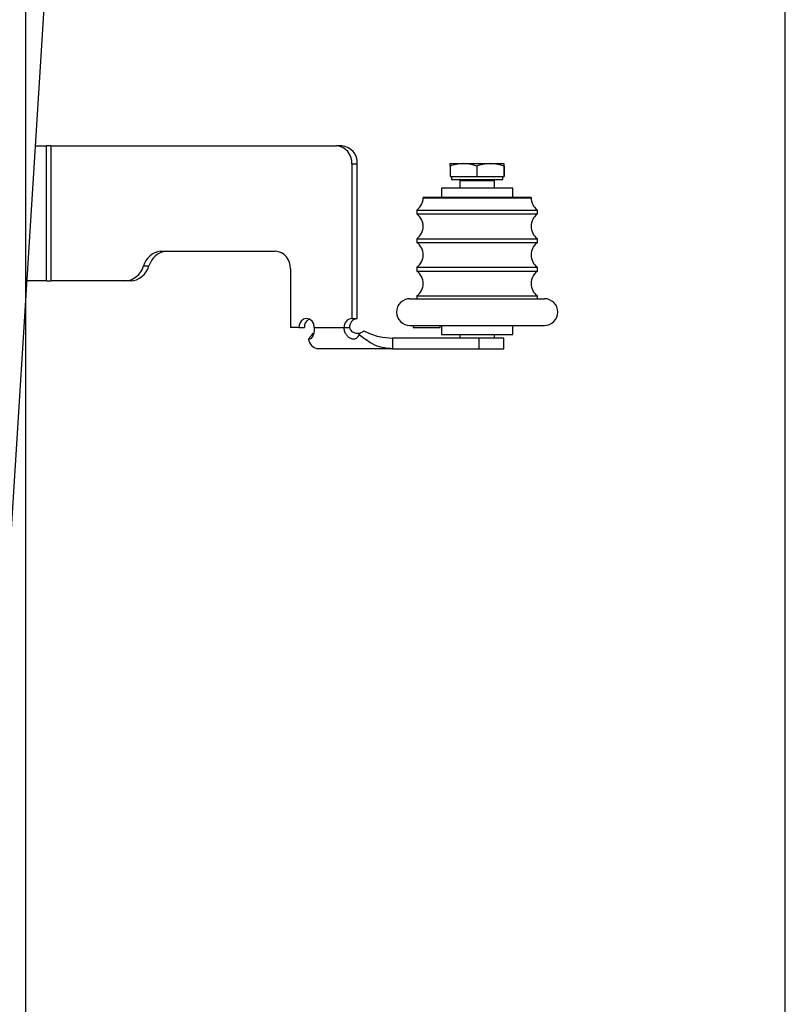
# Model space of a CAD drawing. Units: inches. Extents: x 24 to 3600, y 15 to 1062.
# Drawn here: x 61 to 67, y 887 to 894 of the extents above; entities that cross this region are included whole.
import ezdxf

# ---------------------------------------------------------------- set-up
doc = ezdxf.new("R2010")
doc.units = ezdxf.units.IN
doc.header["$MEASUREMENT"] = 0
doc.layers.get('0').update_dxf_attribs({"linetype": 'CONTINUOUS'})

# ---------------------------------------------------------------- blocks, each defined once
blk = doc.blocks.new('POWERLIFT_2')
at = {"linetype": 'Continuous', "lineweight": 25}
for p, q in [((-16.9847, 469.8459), (-18.9862, 437.9517)), ((-17.0779, 468.3602), (-16.9973, 468.3602)), ((-16.9973, 467.4153), (-16.9973, 468.3602)), ((-16.9666, 468.3602), (-16.9973, 468.3602)), ((-16.9666, 468.3602), (-16.9666, 467.4153)), ((-16.9666, 468.3602), (-14.9696, 468.3602)), ((-14.9313, 468.3602), (-14.9696, 468.3602)), ((-14.8623, 468.2352), (-14.824, 468.2352)), ((-14.8623, 468.2352), (-14.8623, 467.1531)), ((-14.824, 467.1531), (-14.824, 468.2352)), ((-14.1748, 468.2191), (-14.1748, 468.1459)), ((-14.1732, 468.2359), (-14.0818, 468.2359)), ((-14.0818, 468.2359), (-13.8943, 468.2359)), ((-13.9888, 468.2191), (-13.9888, 468.1459)), ((-13.8943, 468.2359), (-13.7983, 468.2359)), ((-13.7998, 468.2191), (-13.7998, 468.1459)), ((-13.7968, 468.2191), (-13.7968, 468.1459)), ((-14.1748, 468.1459), (-13.9888, 468.1459)), ((-14.1658, 468.1459), (-14.1658, 468.1259)), ((-14.1658, 468.1259), (-14.078, 468.1259)), ((-14.1078, 468.1159), (-14.1078, 468.0644)), ((-14.0483, 468.1159), (-14.1078, 468.1159)), ((-14.078, 468.1259), (-13.8058, 468.1259)), ((-13.8638, 468.1159), (-14.0483, 468.1159)), ((-13.9888, 468.1459), (-13.7998, 468.1459)), ((-13.8638, 468.0644), (-13.8638, 468.1159)), ((-13.8058, 468.1259), (-13.8058, 468.1459)), ((-13.7998, 468.1459), (-13.7968, 468.1459)), ((-14.2358, 468.0644), (-14.2358, 468.0019)), ((-13.7358, 468.0644), (-14.2358, 468.0644)), ((-13.7358, 468.0019), (-13.7358, 468.0644)), ((-14.3633, 468.0019), (-14.3633, 467.9976)), ((-14.3633, 468.0019), (-13.6403, 468.0019)), ((-14.3633, 467.9976), (-13.6403, 467.9976)), ((-13.6403, 468.0019), (-13.6083, 468.0019)), ((-13.6403, 467.9976), (-13.6083, 467.9976)), ((-13.6083, 467.9976), (-13.6083, 468.0019)), ((-14.407, 467.9108), (-14.407, 467.8844)), ((-14.407, 467.9108), (-13.6002, 467.9108)), ((-13.6002, 467.9108), (-13.5645, 467.9108)), ((-13.5645, 467.8844), (-13.5645, 467.9108)), ((-14.407, 467.8844), (-13.6002, 467.8844)), ((-13.6002, 467.8844), (-13.5645, 467.8844)), ((-14.407, 467.7108), (-14.407, 467.6844)), ((-14.407, 467.7108), (-13.6002, 467.7108)), ((-13.6002, 467.7108), (-13.5645, 467.7108)), ((-13.5645, 467.6844), (-13.5645, 467.7108)), ((-16.2009, 467.6243), (-15.399, 467.6243)), ((-14.407, 467.6844), (-13.6002, 467.6844)), ((-13.6002, 467.6844), (-13.5645, 467.6844)), ((-16.3192, 467.5201), (-16.2809, 467.5201)), ((-15.2917, 467.4993), (-15.2917, 467.0906)), ((-14.407, 467.5108), (-14.407, 467.4844)), ((-14.407, 467.5108), (-13.6002, 467.5108)), ((-14.407, 467.4844), (-13.6002, 467.4844)), ((-13.6002, 467.5108), (-13.5645, 467.5108)), ((-13.6002, 467.4844), (-13.5645, 467.4844)), ((-13.5645, 467.4844), (-13.5645, 467.5108)), ((-16.9973, 467.4153), (-17.1372, 467.4153)), ((-16.9973, 467.4153), (-16.9666, 467.4153)), ((-16.4511, 467.4153), (-16.9666, 467.4153)), ((-16.4129, 467.4153), (-16.4511, 467.4153)), ((-14.456, 467.2914), (-13.5554, 467.2914)), ((-14.407, 467.3108), (-14.407, 467.2914)), ((-14.407, 467.3108), (-13.6002, 467.3108)), ((-13.6002, 467.3108), (-13.5645, 467.3108)), ((-13.5645, 467.2914), (-13.5645, 467.3108)), ((-13.5554, 467.2914), (-13.5155, 467.2914)), ((-14.8623, 467.1531), (-14.824, 467.1531)), ((-15.2321, 467.0906), (-15.2917, 467.0906)), ((-15.2321, 467.0906), (-15.1939, 467.0906)), ((-15.1248, 467.0906), (-14.9159, 467.0906)), ((-14.9159, 467.0906), (-14.8777, 467.0906)), ((-14.456, 467.1039), (-14.4339, 467.1039)), ((-14.434, 467.1039), (-14.434, 467.0889)), ((-14.434, 467.0889), (-14.3776, 467.0889)), ((-14.4339, 467.1039), (-14.4126, 467.1039)), ((-14.4126, 467.1039), (-13.5155, 467.1039)), ((-14.3776, 467.0889), (-14.245, 467.0889)), ((-14.245, 467.0889), (-14.245, 467.1039)), ((-14.2358, 467.1039), (-14.2358, 467.0414)), ((-13.7358, 467.0414), (-13.7358, 467.1039)), ((-14.5785, 467.0159), (-14.5785, 466.983)), ((-13.9721, 467.0159), (-14.5785, 467.0159)), ((-14.2358, 467.0414), (-14.0111, 467.0414)), ((-14.1078, 467.0414), (-14.1078, 467.0159)), ((-14.0111, 467.0414), (-13.7358, 467.0414)), ((-13.9721, 466.9412), (-13.9721, 467.0159)), ((-13.7983, 467.0159), (-13.9721, 467.0159)), ((-13.8638, 467.0159), (-13.8638, 467.0414)), ((-13.7983, 466.9412), (-13.7983, 467.0159)), ((-14.5785, 466.9412), (-15.1019, 466.9412)), ((-14.5785, 466.983), (-14.5785, 466.9412)), ((-14.5785, 466.9412), (-13.9721, 466.9412)), ((-13.9721, 466.9412), (-13.7983, 466.9412))]:
    blk.add_line(p, q, dxfattribs=at)
blk.add_lwpolyline([(-17.1441, 399.7654), (-11.8301, 399.7654), (-11.8301, 469.7534), (-17.1441, 469.7534)], close=True)
at = {"linetype": 'Continuous', "lineweight": 25, "flags": 128}
blk.add_lwpolyline([(-15.1248, 467.0906), (-15.1289, 467.1145), (-15.1405, 467.1348), (-15.1579, 467.1483), (-15.1785, 467.1531), (-15.199, 467.1483), (-15.2164, 467.1348), (-15.228, 467.1145), (-15.2321, 467.0906)], dxfattribs=at)
at = {"linetype": 'Continuous', "lineweight": 25}
for centre, radius, start, end in [((-14.9792, 468.2435), 0.1172, 355.98484, 85.32891), ((-14.9409, 468.2434), 0.1172, 355.99443, 85.31933), ((-14.1078, 468.1209), 0.005, 270, 90), ((-13.8638, 468.1209), 0.005, 90, 270), ((-14.4713, 467.9976), 0.108, 306.50603, 0), ((-13.5003, 467.9976), 0.108, 180, 233.49397), ((-14.4713, 467.7976), 0.108, 306.50603, 53.49397), ((-13.5003, 467.7976), 0.108, 126.50603, 233.49397), ((-16.1783, 467.4793), 0.1467, 98.85609, 163.85094), ((-16.14, 467.4793), 0.1467, 98.86057, 163.84195), ((-15.4086, 467.5075), 0.1172, 355.98484, 85.32891), ((-14.4713, 467.5976), 0.108, 306.50603, 53.49397), ((-13.5003, 467.5976), 0.108, 126.50603, 233.49397), ((-16.4578, 467.5592), 0.1441, 272.67345, 344.27747), ((-16.4196, 467.5592), 0.1441, 272.66677, 344.28415), ((-14.4713, 467.3976), 0.108, 306.50603, 53.49397), ((-13.5003, 467.3976), 0.108, 126.50603, 233.49397), ((-14.456, 467.1976), 0.0937, 90, 270), ((-13.5155, 467.1976), 0.0937, 270, 90), ((-15.1324, 467.0936), 0.0615, 115.92022, 182.86735), ((-14.8575, 467.0947), 0.0586, 94.68369, 184.01176), ((-14.8192, 467.0947), 0.0586, 94.67322, 184.01232), ((-15.0844, 467.0218), 0.0825, 189.24939, 257.76265)]:
    blk.add_arc(centre, radius, start, end, dxfattribs=at)
for points, knots in [([(-14.0818, 468.2359), (-14.0987, 468.2349), (-14.1302, 468.233), (-14.1606, 468.2235), (-14.1748, 468.2191)], [0, 0, 0, 0, 0.535226, 1, 1, 1, 1]), ([(-14.1748, 468.2191), (-14.1745, 468.2245), (-14.174, 468.2338), (-14.1735, 468.2353), (-14.1732, 468.2359)], [0, 0, 0, 0, 0.581945, 1, 1, 1, 1]), ([(-13.9888, 468.2191), (-14.0066, 468.2245), (-14.0371, 468.2338), (-14.0686, 468.2353), (-14.0818, 468.2359)], [0, 0, 0, 0, 0.581926, 1, 1, 1, 1]), ([(-13.8943, 468.2359), (-13.9115, 468.2349), (-13.9435, 468.233), (-13.9745, 468.2235), (-13.9888, 468.2191)], [0, 0, 0, 0, 0.535251, 1, 1, 1, 1]), ([(-13.7998, 468.2191), (-13.8179, 468.2245), (-13.8489, 468.2338), (-13.8809, 468.2353), (-13.8943, 468.2359)], [0, 0, 0, 0, 0.582008, 1, 1, 1, 1]), ([(-13.7983, 468.2359), (-13.7986, 468.2349), (-13.7991, 468.233), (-13.7996, 468.2235), (-13.7998, 468.2191)], [0, 0, 0, 0, 0.53522, 1, 1, 1, 1]), ([(-13.7968, 468.2191), (-13.797, 468.2245), (-13.7975, 468.2338), (-13.7981, 468.2353), (-13.7983, 468.2359)], [0, 0, 0, 0, 0.581909, 1, 1, 1, 1]), ([(-15.1248, 467.0906), (-15.1252, 467.0793), (-15.1259, 467.0577), (-15.1316, 467.0345), (-15.1394, 467.0209), (-15.1468, 467.0138), (-15.1556, 467.0094), (-15.1625, 467.0088), (-15.1659, 467.0086)], [0, 0, 0, 0, 0.285576, 0.54939, 0.671775, 0.790025, 0.896728, 1, 1, 1, 1]), ([(-14.8141, 467.0417), (-14.8157, 467.0368), (-14.8196, 467.0252), (-14.8287, 467.0146), (-14.8396, 467.0095), (-14.8487, 467.0082), (-14.8587, 467.0091), (-14.8722, 467.0134), (-14.8886, 467.024), (-14.9038, 467.0425), (-14.914, 467.0654), (-14.9153, 467.0822), (-14.9159, 467.0906)], [0, 0, 0, 0, 0.099095, 0.232982, 0.294991, 0.355235, 0.415297, 0.476855, 0.598476, 0.726911, 0.863276, 1, 1, 1, 1]), ([(-14.8777, 467.0906), (-14.8775, 467.0883), (-14.8772, 467.0836), (-14.8736, 467.0744), (-14.8648, 467.064), (-14.85, 467.0553), (-14.8326, 467.0502), (-14.8151, 467.0493), (-14.8034, 467.05), (-14.7984, 467.0523), (-14.7983, 467.0524)], [0, 0, 0, 0, 0.064233, 0.130368, 0.272719, 0.43624, 0.616432, 0.805273, 0.994224, 1, 1, 1, 1]), ([(-14.7779, 467.0661), (-14.7847, 467.0616), (-14.7967, 467.0534), (-14.8088, 467.0453), (-14.8141, 467.0417)], [0, 0, 0, 0, 0.560029, 1, 1, 1, 1]), ([(-14.7779, 467.0661), (-14.7428, 467.0506), (-14.6801, 467.0228), (-14.6095, 467.018), (-14.5785, 467.0159)], [0, 0, 0, 0, 0.559759, 1, 1, 1, 1]), ([(-15.1339, 467.0496), (-15.1399, 467.0419), (-15.1505, 467.0282), (-15.1612, 467.0146), (-15.1659, 467.0086)], [0, 0, 0, 0, 0.559997, 1, 1, 1, 1]), ([(-14.5785, 466.9412), (-14.6025, 466.943), (-14.6506, 466.9465), (-14.7333, 466.9781), (-14.7834, 467.0176), (-14.8141, 467.0417)], [0, 0, 0, 0, 0.280714, 0.560243, 1, 1, 1, 1])]:
    blk.add_open_spline(points, degree=3, knots=knots, dxfattribs=at)

msp = doc.modelspace()

# ---------------------------------------------------------------- block references
msp.add_blockref('POWERLIFT_2', (78.525, 424.3509))

doc.saveas('drawing.dxf')
